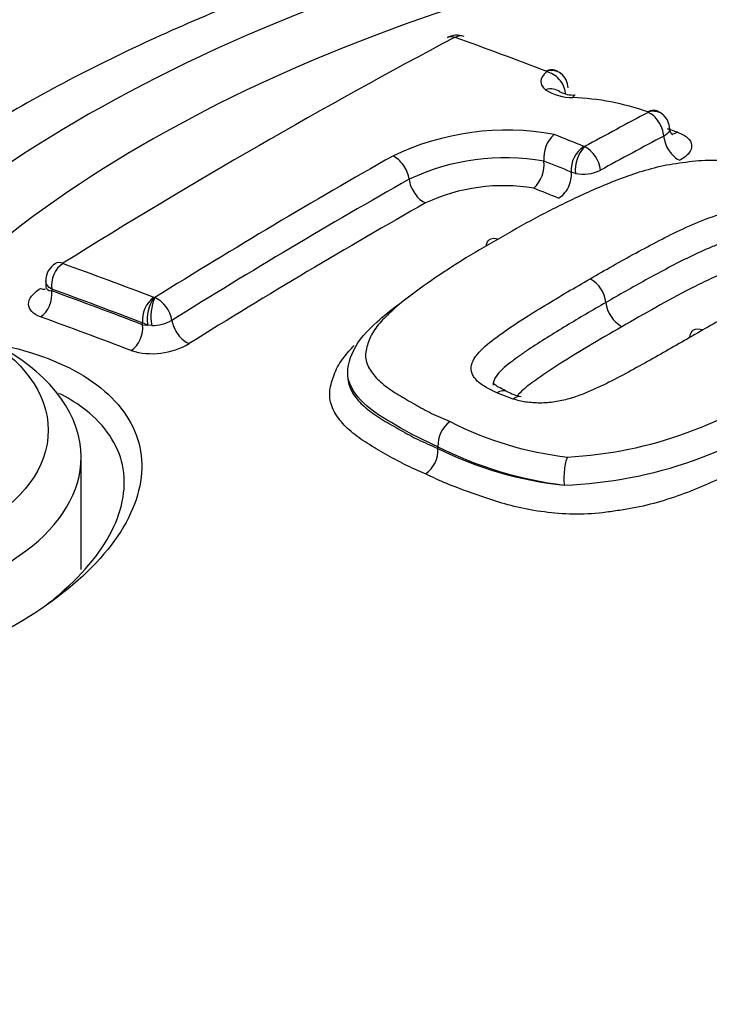
# Paper-space layout 'Sheet1' of a CAD drawing. Units: millimetres. Extents: x 0 to 2970, y 0 to 2100.
# Drawn here: x 2032 to 2039, y 1903 to 1913 of the extents above; entities that cross this region are included whole.
import ezdxf

# ---------------------------------------------------------------- set-up
doc = ezdxf.new("R2010")
doc.units = ezdxf.units.MM
doc.header["$LTSCALE"] = 5
for name, color, linetype in [('tangent', 7, 'Continuous'), ('TSH-1', 7, 'Continuous'), ('visible', 7, 'Continuous')]:
    doc.layers.add(name, color=color, linetype=linetype)

# ---------------------------------------------------------------- blocks, each defined once
blk = doc.blocks.new('SE6')
at = {"layer": 'tangent', "color": 7, "linetype": 'Continuous'}
for p, q in [((2037.7803, 1912.7974), (2037.7795, 1912.7979)), ((2038.0758, 1911.7613), (2038.0335, 1911.774)), ((2032.7628, 1910.5859), (2032.7628, 1910.5679)), ((2033.7993, 1910.5009), (2033.8004, 1910.5006)), ((2033.6846, 1910.2248), (2033.6846, 1910.2428)), ((2033.7369, 1910.221), (2033.6846, 1910.2428)), ((2033.6846, 1910.2248), (2033.7369, 1910.221)), ((2033.7769, 1910.2179), (2033.7369, 1910.221)), ((2037.4441, 1909.4695), (2037.2778, 1909.5326)), ((2036.681, 1908.9865), (2036.6809, 1908.9865))]:
    blk.add_line(p, q, dxfattribs=at)
for centre, radius, start, end in [((2036.8528, 1913.1341), 0.00828, 73.86263, 115.81202), ((2038.0358, 1913.0205), 0.4882, 237.24892, 271.42686), ((2038.811, 1912.3824), 0.00264, 47.05135, 74.24568), ((2038.3128, 1911.7983), 0.2803, 122.74132, 184.97318), ((2038.4169, 1911.7971), 0.343, 136.544, 186.00639), ((2038.1668, 1912.0489), 0.0159, 249.16309, 273.90845), ((2038.0258, 1911.764), 0.3043, 5.56837, 62.14959), ((2037.3638, 1909.6331), 2.2873, 80.13668, 115.25733), ((2038.1558, 1912.141), 0.3881, 258.10478, 296.44211), ((2037.3448, 1909.7707), 1.8658, 80.47899, 115.01285), ((2034.0985, 1910.2859), 0.3674, 144.23515, 190.18204), ((2034.2556, 1910.3052), 0.4867, 156.25623, 190.34013), ((2033.8037, 1910.5279), 0.0275, 263.12338, 283.56775), ((2033.6628, 1910.2126), 0.324, 10.04569, 62.95465), ((2033.7896, 1910.6024), 0.3847, 268.09975, 299.98181), ((2033.7815, 1910.6685), 0.738, 253.21573, 300.48226), ((2037.7776, 1913.037), 4.1616, 272.97275, 307.25991), ((2037.804, 1912.9946), 4.401, 272.05436, 306.9906), ((2038.3885, 1912.3325), 3.4741, 242.87171, 263.46875), ((2038.4369, 1912.4552), 3.8879, 243.14978, 262.98035), ((2038.3245, 1912.2414), 3.663, 243.34045, 264.3173)]:
    blk.add_arc(centre, radius, start, end, dxfattribs=at)
for centre, major_axis, ratio, start_param, end_param in [((2048.4822, 1916.2224), (32.1818, -29.6377), 0.720924, 0.444513, 2.703298), ((2048.4822, 1916.2224), (24.213, -22.2989), 0.720924, 0.438579, 2.696412), ((2044.0369, 1906.0263), (15.4654, 0), 0.57735, 1.021097, 2.615208), ((2044.0369, 1906.1268), (14.5744, 0), 0.57735, 1.01669, 2.613181), ((2038.1369, 1912.7244), (0.4119, 0.0388), 0.453234, 2.568799, 3.581148), ((2037.7993, 1912.6116), (0.1325, -0.1553), 0.749117, 0.810132, 2.39396), ((2037.7898, 1912.429), (-0.1273, -0.1596), 0.806657, 3.137734, 4.0214), ((2036.8215, 1854.2527), (34.9201, 60.4833), 0.57735, 0.745063, 0.758131), ((2038.8279, 1912.2042), (-0.1418, -0.1468), 0.820567, 3.144257, 4.089477), ((2038.828, 1912.2001), (0.0957, -0.1803), 0.600162, 0.938445, 2.522273), ((2036.9855, 1854.158), (34.8325, 60.3316), 0.57735, 0.745063, 0.758129), ((2039.1187, 1912.0783), (-0.0977, 0.184), 0.600162, 0.938445, 2.516412), ((2039.0953, 1912.3638), (0.0673, 0.1972), 0.607718, 3.315926, 3.759936), ((2036.245, 1911.7585), (-0.1007, 0.1776), 0.582453, 4.084531, 5.668359), ((2045.2333, 1850.7768), (-35.1774, 60.9299), 0.577349, -0.640159, -0.634512), ((2037.8859, 1911.6915), (0.0788, 0.1929), 0.654828, 3.821948, 5.399915), ((2035.952, 1854.7547), (34.72, 60.1368), 0.57735, 0.776521, 0.825533), ((2036.5337, 1911.6437), (-0.1028, 0.1812), 0.582453, 0.942939, 2.520905), ((2032.9072, 1910.6693), (0.0693, 0.192), 0.673784, 0.713671, 2.244791), ((2032.6155, 1910.4828), (-0.0707, -0.196), 0.673811, 0.719499, 2.244749), ((2041.9185, 1848.8638), (-35.161, 60.9007), 0.57735, -0.619043, -0.600215), ((2041.9185, 1848.8638), (-35.1501, 60.8818), 0.57735, -0.618991, -0.600157), ((2033.829, 1910.3261), (0.0731, 0.1906), 0.664983, 0.726857, 2.257976), ((2034.1265, 1910.2105), (-0.1103, 0.1768), 0.55372, 0.919182, 2.497149), ((2033.5373, 1910.1397), (0.0746, 0.1945), 0.665007, 3.874283, 5.399533), ((2038.0109, 1908.7109), (0.0134, 0.2037), 0.248159, 0.599545, 2.183373), ((2044.0369, 1906.0263), (15.4654, 0), 0.57735, 3.096784, 4.757197), ((2044.0369, 1906.1268), (14.5744, 0), 0.57735, 3.111085, 4.742897), ((2044.0369, 1904.7159), (17.0225, 0), 0.57735, 3.116897, 4.778002)]:
    blk.add_ellipse(centre, major_axis=major_axis, ratio=ratio, start_param=start_param, end_param=end_param, dxfattribs=at)
for points, knots in [([(2039.0327, 1912.216), (2039.0331, 1912.2094), (2039.0322, 1912.2027), (2039.0225, 1912.1757), (2039.0023, 1912.156), (2038.9719, 1912.1398)], [0.3326245, 0.3326245, 0.3326245, 0.3326245, 0.5, 0.5, 1, 1, 1, 1]), ([(2039.1099, 1912.1794), (2039.1535, 1912.1645), (2039.1887, 1912.1451), (2039.2381, 1912.1002), (2039.2523, 1912.0746), (2039.2569, 1912.0217), (2039.2474, 1911.994), (2039.2059, 1911.9414), (2039.1743, 1911.9166), (2039.1333, 1911.8948)], [0, 0, 0, 0, 0.25, 0.25, 0.5, 0.5, 0.75, 0.75, 1, 1, 1, 1]), ([(2038.2243, 1910.6908), (2038.377, 1910.7795), (2038.5306, 1910.8669), (2038.7654, 1910.9949), (2038.8441, 1911.0371), (2039.0034, 1911.1202), (2039.0849, 1911.1604), (2039.2525, 1911.2379), (2039.3372, 1911.2759), (2039.5227, 1911.3422), (2039.6247, 1911.3705), (2039.7884, 1911.3896), (2039.8428, 1911.392), (2039.9239, 1911.3883), (2039.9505, 1911.3859), (2040.0024, 1911.3799), (2040.0278, 1911.3761), (2040.0772, 1911.3666), (2040.101, 1911.3605), (2040.1462, 1911.3472), (2040.1683, 1911.3402), (2040.2107, 1911.325), (2040.2314, 1911.317), (2040.2728, 1911.301), (2040.2929, 1911.2926), (2040.3122, 1911.2837)], [0, 0, 0, 0, 0.25, 0.25, 0.375, 0.375, 0.5, 0.5, 0.625, 0.625, 0.75, 0.75, 0.8125, 0.8125, 0.84375, 0.84375, 0.875, 0.875, 0.90625, 0.90625, 0.9375, 0.9375, 0.96875, 0.96875, 1, 1, 1, 1]), ([(2040.4578, 1911.2044), (2040.4723, 1911.1948), (2040.4863, 1911.185), (2040.5106, 1911.1644), (2040.521, 1911.1535), (2040.5482, 1911.1196), (2040.5622, 1911.0959), (2040.5746, 1911.0469), (2040.573, 1911.0211), (2040.5572, 1910.9707), (2040.543, 1910.9458), (2040.4863, 1910.8725), (2040.4328, 1910.8281), (2040.3162, 1910.7416), (2040.2531, 1910.6994), (2040.1248, 1910.6159), (2040.0577, 1910.5753), (2039.9222, 1910.4942), (2039.8539, 1910.4537), (2039.6473, 1910.3324), (2039.5072, 1910.2519), (2039.3663, 1910.1711)], [0, 0, 0, 0, 0.03125, 0.03125, 0.0625, 0.0625, 0.125, 0.125, 0.1875, 0.1875, 0.25, 0.25, 0.375, 0.375, 0.5, 0.5, 0.625, 0.625, 0.75, 0.75, 1, 1, 1, 1]), ([(2037.2924, 1911.0922), (2037.166, 1911.021), (2037.0399, 1910.949), (2036.8, 1910.7997), (2036.685, 1910.7228), (2036.4612, 1910.5657), (2036.3516, 1910.4853), (2036.2058, 1910.3593), (2036.1605, 1910.3165), (2036.0791, 1910.229), (2036.0422, 1910.1843), (2035.9886, 1910.0915), (2035.9738, 1910.0452), (2035.9546, 1909.9756), (2035.9492, 1909.9524), (2035.945, 1909.906), (2035.9469, 1909.8827), (2035.9632, 1909.815), (2035.9867, 1909.7717), (2036.0481, 1909.6905), (2036.0867, 1909.6523), (2036.1763, 1909.5796), (2036.227, 1909.5458), (2036.3342, 1909.4811), (2036.3898, 1909.4495), (2036.5005, 1909.3859), (2036.5567, 1909.3542), (2036.677, 1909.2954), (2036.7408, 1909.2682), (2036.8044, 1909.2406)], [0, 0, 0, 0, 0.125, 0.125, 0.25, 0.25, 0.375, 0.375, 0.4375, 0.4375, 0.5, 0.5, 0.5625, 0.5625, 0.59375, 0.59375, 0.625, 0.625, 0.6875, 0.6875, 0.75, 0.75, 0.8125, 0.8125, 0.875, 0.875, 0.9375, 0.9375, 1, 1, 1, 1]), ([(2040.1783, 1911.0264), (2040.1614, 1911.0342), (2040.1437, 1911.0416), (2040.1072, 1911.0555), (2040.0892, 1911.0626), (2040.0331, 1911.0825), (2039.9929, 1911.0948), (2039.9035, 1911.1079), (2039.8557, 1911.1115), (2039.7603, 1911.1053), (2039.7127, 1911.097), (2039.6239, 1911.075), (2039.5814, 1911.0611), (2039.5007, 1911.0318), (2039.462, 1911.0161), (2039.3867, 1910.9837), (2039.3499, 1910.9669), (2039.2766, 1910.933), (2039.2402, 1910.9159), (2039.1328, 1910.8634), (2039.0635, 1910.827), (2038.9254, 1910.7536), (2038.8567, 1910.7164), (2038.6523, 1910.604), (2038.5182, 1910.5274), (2038.3847, 1910.4499)], [0, 0, 0, 0, 0.03125, 0.03125, 0.0625, 0.0625, 0.125, 0.125, 0.1875, 0.1875, 0.25, 0.25, 0.3125, 0.3125, 0.375, 0.375, 0.4375, 0.4375, 0.5, 0.5, 0.625, 0.625, 0.75, 0.75, 1, 1, 1, 1]), ([(2040.0426, 1910.7643), (2040.0282, 1910.771), (2040.013, 1910.7772), (2039.9818, 1910.7891), (2039.9664, 1910.7952), (2039.9345, 1910.8065), (2039.9182, 1910.8119), (2039.8913, 1910.8185), (2039.8815, 1910.8197), (2039.862, 1910.8221), (2039.8522, 1910.8232), (2039.8213, 1910.8244), (2039.8008, 1910.821), (2039.7616, 1910.8133), (2039.7427, 1910.8083), (2039.6876, 1910.7919), (2039.6534, 1910.7792), (2039.5534, 1910.7396), (2039.4908, 1910.7106), (2039.3657, 1910.6521), (2039.3047, 1910.6218), (2039.0063, 1910.4669), (2038.7758, 1910.3371), (2038.5475, 1910.2045)], [0, 0, 0, 0, 0.03125, 0.03125, 0.0625, 0.0625, 0.09375, 0.09375, 0.109375, 0.109375, 0.125, 0.125, 0.15625, 0.15625, 0.1875, 0.1875, 0.25, 0.25, 0.375, 0.375, 0.5, 0.5, 1, 1, 1, 1]), ([(2032.7628, 1910.5859), (2032.7239, 1910.6082), (2032.7018, 1910.6392), (2032.7018, 1910.6706), (2032.7018, 1910.6706), (2032.7018, 1910.6706)], [0, 0, 0, 0, 0.5, 0.5, 0.5005741, 0.5005741, 0.5005741, 0.5005741]), ([(2037.2778, 1909.5326), (2037.2586, 1909.5412), (2037.2401, 1909.5503), (2037.2048, 1909.5693), (2037.1871, 1909.5788), (2037.1358, 1909.6083), (2037.1043, 1909.629), (2037.0682, 1909.6646), (2037.058, 1909.6773), (2037.0407, 1909.7031), (2037.0332, 1909.7162), (2037.0171, 1909.7571), (2037.0158, 1909.7863), (2037.0289, 1909.8441), (2037.0433, 1909.8734), (2037.0829, 1909.9296), (2037.1082, 1909.957), (2037.1928, 1910.0373), (2037.26, 1910.0873), (2037.3973, 1910.186), (2037.4685, 1910.2342), (2037.6159, 1910.3282), (2037.6907, 1910.3745), (2037.9164, 1910.5124), (2038.0698, 1910.6023), (2038.2243, 1910.6908)], [0, 0, 0, 0, 0.03125, 0.03125, 0.0625, 0.0625, 0.125, 0.125, 0.15625, 0.15625, 0.1875, 0.1875, 0.25, 0.25, 0.3125, 0.3125, 0.375, 0.375, 0.5, 0.5, 0.625, 0.625, 0.75, 0.75, 1, 1, 1, 1]), ([(2032.6493, 1910.304), (2032.611, 1910.3179), (2032.5804, 1910.3364), (2032.5389, 1910.3799), (2032.5279, 1910.4052), (2032.5274, 1910.4585), (2032.5381, 1910.4869), (2032.5797, 1910.5422), (2032.6103, 1910.569), (2032.6493, 1910.5933)], [0, 0, 0, 0, 0.25, 0.25, 0.5, 0.5, 0.75, 0.75, 1, 1, 1, 1]), ([(2032.7018, 1910.6125), (2032.7018, 1910.6118), (2032.7018, 1910.6112), (2032.7027, 1910.5885), (2032.7255, 1910.5733), (2032.7628, 1910.5679)], [0.4852087, 0.4852087, 0.4852087, 0.4852087, 0.5, 0.5, 1, 1, 1, 1]), ([(2038.3847, 1910.4499), (2038.2497, 1910.3725), (2038.1154, 1910.2941), (2037.9173, 1910.1742), (2037.8517, 1910.1339), (2037.7217, 1910.0524), (2037.6569, 1910.0115), (2037.564, 1909.9481), (2037.5337, 1909.9266), (2037.4737, 1909.8835), (2037.4439, 1909.8618), (2037.3869, 1909.8175), (2037.3597, 1909.795), (2037.3098, 1909.7484), (2037.2872, 1909.7245), (2037.2535, 1909.6751), (2037.2425, 1909.6493), (2037.2419, 1909.6202), (2037.2421, 1909.6163), (2037.2426, 1909.6125)], [0, 0, 0, 0, 0.25, 0.25, 0.375, 0.375, 0.5, 0.5, 0.5625, 0.5625, 0.625, 0.625, 0.6875, 0.6875, 0.75, 0.75, 0.8125, 0.8125, 0.8221423, 0.8221423, 0.8221423, 0.8221423]), ([(2038.5475, 1910.2045), (2038.3174, 1910.0725), (2038.0894, 1909.9377), (2037.8156, 1909.7624), (2037.7622, 1909.7266), (2037.6592, 1909.6534), (2037.6077, 1909.6166), (2037.5389, 1909.5587), (2037.5171, 1909.5388), (2037.4965, 1909.5152), (2037.494, 1909.5122), (2037.4915, 1909.5091)], [0, 0, 0, 0, 0.5, 0.5, 0.625, 0.625, 0.75, 0.75, 0.8125, 0.8125, 0.8217632, 0.8217632, 0.8217632, 0.8217632]), ([(2036.5558, 1908.7091), (2036.4831, 1908.7406), (2036.4105, 1908.772), (2036.2751, 1908.8396), (2036.2119, 1908.8756), (2036.0866, 1908.9479), (2036.0235, 1908.9835), (2035.9044, 1909.0583), (2035.8489, 1909.0979), (2035.7503, 1909.1825), (2035.708, 1909.2267), (2035.6396, 1909.3197), (2035.613, 1909.3688), (2035.5816, 1909.4709), (2035.5785, 1909.5231), (2035.592, 1909.603), (2035.599, 1909.63), (2035.6149, 1909.6837), (2035.6238, 1909.7105), (2035.6563, 1909.7904), (2035.6877, 1909.8431), (2035.7592, 1909.9352), (2035.7945, 1909.9747), (2035.8325, 1910.0134)], [0, 0, 0, 0, 0.0625, 0.0625, 0.125, 0.125, 0.1875, 0.1875, 0.25, 0.25, 0.3125, 0.3125, 0.375, 0.375, 0.4375, 0.4375, 0.46875, 0.46875, 0.5, 0.5, 0.5625, 0.5625, 0.6106055, 0.6106055, 0.6106055, 0.6106055]), ([(2040.6093, 1909.2295), (2040.4672, 1909.1453), (2040.3241, 1909.061), (2040.0241, 1908.8987), (2039.8692, 1908.8196), (2039.5515, 1908.6642), (2039.3875, 1908.589), (2039.1251, 1908.4895), (2039.0346, 1908.4581), (2038.8472, 1908.4026), (2038.7512, 1908.3796), (2038.6034, 1908.3525), (2038.5537, 1908.3445), (2038.4537, 1908.3293), (2038.4034, 1908.3221), (2038.2518, 1908.3047), (2038.1497, 1908.2999), (2037.952, 1908.3035), (2037.8552, 1908.3111), (2037.6652, 1908.3354), (2037.5747, 1908.3519), (2037.4006, 1908.3921), (2037.3172, 1908.4158), (2037.1558, 1908.4684), (2037.0777, 1908.497), (2036.921, 1908.5529), (2036.8432, 1908.5811), (2036.6953, 1908.6424), (2036.6255, 1908.6758), (2036.5558, 1908.7091)], [0, 0, 0, 0, 0.125, 0.125, 0.25, 0.25, 0.375, 0.375, 0.4375, 0.4375, 0.5, 0.5, 0.53125, 0.53125, 0.5625, 0.5625, 0.625, 0.625, 0.6875, 0.6875, 0.75, 0.75, 0.8125, 0.8125, 0.875, 0.875, 0.9375, 0.9375, 1, 1, 1, 1])]:
    blk.add_open_spline(points, degree=3, knots=knots, dxfattribs=at)
at = {"layer": 'visible', "color": 7, "linetype": 'Continuous'}
for p, q in [((2032.7018, 1910.6706), (2032.7018, 1910.6125)), ((2036.6809, 1908.9865), (2036.681, 1908.9858)), ((2036.681, 1908.9686), (2036.681, 1908.9858)), ((2036.681, 1908.9686), (2036.681, 1908.9679)), ((2033.0613, 1907.7396), (2033.0613, 1908.8809))]:
    blk.add_line(p, q, dxfattribs=at)
for centre, radius, start, end in [((2036.8725, 1912.9664), 0.1977, 68.37826, 119.5634), ((2037.7765, 1912.5812), 0.2446, 51.84887, 68.66174), ((2037.8128, 1912.6247), 0.1882, 1.76106, 52.45105), ((2038.0604, 1912.8922), 0.3353, 244.69257, 272.1163), ((2037.9203, 1909.819), 2.7164, 70.84433, 87.30786), ((2038.8368, 1912.2273), 0.1798, 50.65697, 75.06201), ((2038.8477, 1912.2155), 0.1822, 0.14121, 48.21406), ((2037.378, 1909.5276), 2.6726, 79.64977, 115.61925), ((2038.0753, 1911.9198), 0.3213, 132.50066, 185.93926), ((2038.0327, 1909.0311), 3.3275, 71.11229, 72.94063), ((2037.422, 1911.8534), 0.3353, 313.63962, 5.67407), ((2032.9043, 1910.6721), 0.202, 121.14886, 180.31807), ((2038.0719, 1910.4155), 0.3147, 6.27609, 61.03725), ((2038.7043, 1910.4852), 0.3216, 186.30075, 240.81712), ((2037.6737, 1910.1352), 0.6572, 243.28523, 256.84407), ((2036.9751, 1909.0006), 0.2945, 125.4103, 182.74676), ((2036.3806, 1908.9535), 0.3007, 305.638, 2.73488)]:
    blk.add_arc(centre, radius, start, end, dxfattribs=at)
for centre, major_axis, ratio, start_param, end_param in [((2034.8517, 1855.39), (34.688, 60.0814), 0.57735, 0.744668, 0.825705), ((2036.87, 1912.9591), (0.0957, -0.1804), 0.600381, 2.562502, 3.140272), ((2036.8759, 1912.9596), (-0.0693, -0.192), 0.673786, 3.13966, 3.775491), ((2046.0374, 1851.2418), (-35.2624, 61.0763), 0.57735, -0.61904, -0.600212), ((2037.7976, 1912.6165), (-0.0731, -0.1906), 0.664984, 3.139539, 3.788677), ((2037.7984, 1912.616), (-0.1298, -0.1576), 0.815002, 3.144714, 4.031553), ((2038.0652, 1912.3518), (-0.0066, -0.2041), 0.24019, 3.12364, 3.633311), ((2038.8268, 1912.2048), (-0.066, -0.1932), 0.607691, 3.14053, 3.765841), ((2038.8279, 1912.2042), (-0.1418, -0.1468), 0.820567, 2.904862, 3.144257), ((2045.3815, 1850.8634), (-35.278, 61.1031), 0.577351, -0.640167, -0.634026), ((2035.7854, 1854.8509), (34.8051, 60.2843), 0.57735, 0.776521, 0.825539), ((2045.0827, 1850.6916), (-35.0746, 60.7503), 0.577351, -0.640172, -0.635061), ((2036.1211, 1854.6571), (34.6331, 59.9862), 0.57735, 0.776521, 0.825533), ((2032.9072, 1910.6722), (0.1081, -0.1732), 0.553617, 2.521933, 3.140642), ((2042.0572, 1848.9439), (-35.263, 61.0774), 0.57735, -0.619043, -0.600215), ((2032.6155, 1910.773), (-0.1103, 0.1767), 0.553588, 2.527889, 2.883029), ((2041.7779, 1848.7827), (-35.0461, 60.7016), 0.57735, -0.618991, -0.600157), ((2030.353, 1908.8809), (2.7083, 0), 0.57735, 2.356194, 6.283185), ((2030.353, 1908.8809), (2.7083, 0), 0.57735, 0, 0.785398), ((2037.4632, 1909.2977), (-0.0601, -0.1951), 0.534689, 3.138181, 3.823153), ((2044.0369, 1903.4699), (-17.0758, 0), 0.57735, 0, 3.166288)]:
    blk.add_ellipse(centre, major_axis=major_axis, ratio=ratio, start_param=start_param, end_param=end_param, dxfattribs=at)
blk.add_ellipse((2030.353, 1909.153), major_axis=(-2.375, 0), ratio=0.57735, dxfattribs=at)
for points, knots in [([(2087.8352, 1905.7427), (2087.838, 1905.7958), (2087.8882, 1906.7854), (2087.7514, 1908.954), (2087.3942, 1912.0137), (2086.7479, 1915.1468), (2085.853, 1918.2771), (2084.7064, 1921.3972), (2083.3191, 1924.4815), (2081.7011, 1927.5101), (2079.8643, 1930.4625), (2077.8217, 1933.3199), (2075.5873, 1936.0642), (2073.1757, 1938.6781), (2070.6024, 1941.1452), (2067.8836, 1943.45), (2065.0364, 1945.5776), (2062.0782, 1947.5139), (2059.027, 1949.246), (2055.9014, 1950.7616), (2052.7205, 1952.0494), (2049.5041, 1953.0991), (2046.2729, 1953.9015), (2043.0485, 1954.4487), (2039.8534, 1954.7344), (2036.7108, 1954.7545), (2033.6446, 1954.5074), (2030.6787, 1953.9946), (2027.8359, 1953.2202), (2025.1399, 1952.1929), (2022.6041, 1950.9197), (2020.2686, 1949.4253), (2018.1255, 1947.7273), (2016.9928, 1946.566), (2016.3582, 1945.9062)], [0, 0, 0, 0, 0.001545, 0.033425, 0.065513, 0.097769, 0.130151, 0.162617, 0.195136, 0.227681, 0.260233, 0.292784, 0.32533, 0.357876, 0.390424, 0.422981, 0.455552, 0.488143, 0.52076, 0.553408, 0.586086, 0.618792, 0.651512, 0.684223, 0.716895, 0.749485, 0.781946, 0.814225, 0.846273, 0.878055, 0.909556, 0.940785, 0.971781, 1, 1, 1, 1]), ([(2026.7577, 1950.6936), (2026.9772, 1950.7803), (2027.926, 1951.1527), (2029.9435, 1951.6567), (2032.6263, 1952.1216), (2035.4533, 1952.334), (2038.3588, 1952.3037), (2041.3358, 1952.0277), (2044.361, 1951.5088), (2047.4149, 1950.75), (2050.4764, 1949.7564), (2053.5248, 1948.5344), (2056.5392, 1947.0923), (2059.499, 1945.4396), (2062.3839, 1943.5876), (2065.1742, 1941.5488), (2067.8506, 1939.3372), (2070.3948, 1936.9678), (2072.7894, 1934.4569), (2075.0181, 1931.8217), (2077.0655, 1929.0805), (2078.9177, 1926.2522), (2080.5624, 1923.3561), (2081.9883, 1920.4123), (2083.1862, 1917.441), (2084.148, 1914.4628), (2084.8679, 1911.4974), (2085.3403, 1908.5678), (2085.5664, 1905.6829), (2085.5306, 1902.9034), (2085.3407, 1900.7128), (2085.1109, 1899.6286), (2085.042, 1899.3075)], [0, 0, 0, 0, 0.008696, 0.043853, 0.078957, 0.114016, 0.149039, 0.184036, 0.219016, 0.253986, 0.288951, 0.323914, 0.358876, 0.39384, 0.428805, 0.463771, 0.498739, 0.533706, 0.568673, 0.603637, 0.638597, 0.673554, 0.708506, 0.743453, 0.778396, 0.813337, 0.848277, 0.883221, 0.918174, 0.953144, 0.98814, 1, 1, 1, 1]), ([(2033.9513, 1942.3025), (2034.0042, 1942.3192), (2034.7342, 1942.5487), (2036.4078, 1942.8141), (2038.7964, 1943.0236), (2041.3143, 1942.9704), (2043.8868, 1942.6778), (2046.5046, 1942.1421), (2049.1402, 1941.3697), (2051.7706, 1940.3668), (2054.3711, 1939.1424), (2056.918, 1937.7076), (2059.3877, 1936.0753), (2061.7573, 1934.2605), (2064.0049, 1932.2798), (2066.1098, 1930.1516), (2068.0524, 1927.8955), (2069.8149, 1925.5327), (2071.3813, 1923.085), (2072.7373, 1920.5754), (2073.8708, 1918.0272), (2074.7718, 1915.4641), (2075.4329, 1912.9094), (2075.8478, 1910.3888), (2076.0162, 1907.9165), (2075.9272, 1905.5478), (2075.6755, 1903.6123), (2075.4019, 1902.6372), (2075.3002, 1902.2808)], [0, 0, 0, 0, 0.002731, 0.043746, 0.084672, 0.125531, 0.166344, 0.207129, 0.247899, 0.288662, 0.329424, 0.370187, 0.410952, 0.451719, 0.492487, 0.533254, 0.574017, 0.614774, 0.655523, 0.696263, 0.736994, 0.777718, 0.81844, 0.859165, 0.899905, 0.940675, 0.981498, 1, 1, 1, 1]), ([(2052.5174, 1913.8322), (2052.4453, 1913.8581), (2051.7624, 1914.0988), (2050.3006, 1914.5114), (2048.2036, 1914.9192), (2046.0191, 1915.1607), (2043.8086, 1915.2292), (2041.6005, 1915.125), (2039.4322, 1914.849), (2037.3375, 1914.4044), (2035.3496, 1913.7956), (2033.5015, 1913.0294), (2031.8194, 1912.1084), (2030.6142, 1911.2452), (2029.9625, 1910.6681), (2029.7674, 1910.4832)], [0.0216315, 0.0216315, 0.0216315, 0.0216315, 0.0309342, 0.110206, 0.1893073, 0.2682651, 0.3471452, 0.4260257, 0.5049731, 0.5840621, 0.6633785, 0.7429988, 0.8229674, 0.9032442, 0.9404119, 0.9404119, 0.9404119, 0.9404119]), ([(2039.0596, 1912.1521), (2039.0597, 1912.1519), (2039.0533, 1912.1571), (2039.0335, 1912.1879), (2039.0356, 1912.2085), (2039.0362, 1912.2156)], [0.3703873, 0.3703873, 0.3703873, 0.3703873, 0.5837159, 0.8800538, 1, 1, 1, 1]), ([(2040.7845, 1911.5375), (2040.7238, 1911.5664), (2040.6633, 1911.5953), (2040.5357, 1911.6487), (2040.4685, 1911.6731), (2040.3328, 1911.7209), (2040.2651, 1911.7447), (2040.1269, 1911.7903), (2040.0552, 1911.8116), (2039.904, 1911.8481), (2039.8258, 1911.8631), (2039.6627, 1911.885), (2039.5766, 1911.8923), (2039.4466, 1911.8941), (2039.4031, 1911.8932), (2039.3157, 1911.8872), (2039.2717, 1911.8824), (2039.1402, 1911.8661), (2039.053, 1911.854), (2038.8841, 1911.8196), (2038.8021, 1911.7968), (2038.6446, 1911.7476), (2038.5687, 1911.7208), (2038.3473, 1911.6358), (2038.2076, 1911.5727), (2037.9339, 1911.4431), (2037.7998, 1911.3764), (2037.5404, 1911.2379), (2037.4162, 1911.1654), (2037.2924, 1911.0922)], [0, 0, 0, 0, 0.0625, 0.0625, 0.125, 0.125, 0.1875, 0.1875, 0.25, 0.25, 0.3125, 0.3125, 0.375, 0.375, 0.40625, 0.40625, 0.4375, 0.4375, 0.5, 0.5, 0.5625, 0.5625, 0.625, 0.625, 0.75, 0.75, 0.875, 0.875, 1, 1, 1, 1]), ([(2037.1711, 1911.0337), (2037.1764, 1911.0576), (2037.1874, 1911.0765), (2037.226, 1911.1052), (2037.2583, 1911.1065), (2037.2924, 1911.0922)], [0.1538904, 0.1538904, 0.1538904, 0.1538904, 0.5, 0.5, 1, 1, 1, 1]), ([(2036.681, 1908.9858), (2036.5447, 1909.0449), (2036.4152, 1909.1101), (2036.1782, 1909.2472), (2036.0579, 1909.3155), (2035.8706, 1909.4765), (2035.8009, 1909.5663), (2035.7491, 1909.7637), (2035.7788, 1909.8661), (2035.8744, 1910.0669), (2035.9636, 1910.1626), (2036.1279, 1910.3123), (2036.1986, 1910.3692), (2036.2725, 1910.4249)], [0, 0, 0, 0, 0.125, 0.125, 0.25, 0.25, 0.375, 0.375, 0.5, 0.5, 0.625, 0.625, 0.7052405, 0.7052405, 0.7052405, 0.7052405]), ([(2039.3663, 1910.1711), (2039.2257, 1910.0894), (2039.0844, 1910.0075), (2038.8688, 1909.8852), (2038.7965, 1909.8446), (2038.6508, 1909.7634), (2038.5772, 1909.723), (2038.4248, 1909.6447), (2038.3477, 1909.6059), (2038.1861, 1909.5324), (2038.1023, 1909.4983), (2037.9637, 1909.4592), (2037.9148, 1909.4483), (2037.8165, 1909.4334), (2037.7657, 1909.4291), (2037.667, 1909.4293), (2037.6195, 1909.4334), (2037.5499, 1909.4432), (2037.5274, 1909.4473), (2037.4846, 1909.4573), (2037.4642, 1909.4633), (2037.4441, 1909.4695)], [0, 0, 0, 0, 0.25, 0.25, 0.375, 0.375, 0.5, 0.5, 0.625, 0.625, 0.75, 0.75, 0.8125, 0.8125, 0.875, 0.875, 0.9375, 0.9375, 0.96875, 0.96875, 1, 1, 1, 1]), ([(2039.2363, 1910.0981), (2039.2396, 1910.1312), (2039.2526, 1910.1571), (2039.2971, 1910.1877), (2039.331, 1910.1876), (2039.3663, 1910.1711)], [0.0725625, 0.0725625, 0.0725625, 0.0725625, 0.5, 0.5, 1, 1, 1, 1]), ([(2032.2035, 1910.0291), (2032.2562, 1910.0187), (2032.308, 1910.0073), (2032.7052, 1909.9104), (2032.9991, 1909.7809), (2033.4397, 1909.45), (2033.5867, 1909.2469), (2033.705, 1908.8019), (2033.6769, 1908.5557), (2033.4499, 1908.0648), (2033.2499, 1907.8161), (2032.7113, 1907.3563), (2032.3758, 1907.1461), (2031.2261, 1906.6093), (2030.3131, 1906.4001), (2029.4693, 1906.3835)], [0.1066582, 0.1066582, 0.1066582, 0.1066582, 0.125, 0.125, 0.25, 0.25, 0.375, 0.375, 0.5, 0.5, 0.625, 0.625, 0.75, 0.75, 1, 1, 1, 1]), ([(2035.7654, 1909.6935), (2035.7654, 1909.6921), (2035.7654, 1909.6907), (2035.7659, 1909.6655), (2035.7699, 1909.6419), (2035.7908, 1909.572), (2035.8161, 1909.5271), (2035.8813, 1909.4425), (2035.922, 1909.4024), (2036.0163, 1909.3259), (2036.0691, 1909.2905), (2036.1819, 1909.2223), (2036.241, 1909.1888), (2036.3583, 1909.1215), (2036.4176, 1909.0884), (2036.5448, 1909.027), (2036.6129, 1908.9982), (2036.681, 1908.9686)], [0.5919654, 0.5919654, 0.5919654, 0.5919654, 0.59375, 0.59375, 0.625, 0.625, 0.6875, 0.6875, 0.75, 0.75, 0.8125, 0.8125, 0.875, 0.875, 0.9375, 0.9375, 1, 1, 1, 1]), ([(2037.3872, 1909.5439), (2037.3325, 1909.5723), (2037.254, 1909.6097), (2037.2382, 1909.6357), (2037.2373, 1909.6325), (2037.2373, 1909.6316)], [0, 0, 0, 0, 0.4515519, 0.735826, 0.7942344, 0.7942344, 0.7942344, 0.7942344]), ([(2037.3872, 1909.5438), (2037.3868, 1909.544), (2037.3864, 1909.5442), (2037.3558, 1909.5603), (2037.3156, 1909.5558), (2037.2778, 1909.5326)], [0.4936734, 0.4936734, 0.4936734, 0.4936734, 0.5, 0.5, 1, 1, 1, 1]), ([(2032.7151, 1907.3862), (2032.7609, 1907.4215), (2032.805, 1907.4575), (2033.0996, 1907.7108), (2033.2871, 1907.9445), (2033.4996, 1908.4041), (2033.5258, 1908.6337), (2033.4146, 1909.0465), (2033.2766, 1909.2338), (2032.9999, 1909.4368), (2032.9215, 1909.4845), (2032.8359, 1909.5278)], [0.3540051, 0.3540051, 0.3540051, 0.3540051, 0.375, 0.375, 0.5, 0.5, 0.625, 0.625, 0.75, 0.75, 0.7926638, 0.7926638, 0.7926638, 0.7926638])]:
    blk.add_open_spline(points, degree=3, knots=knots, dxfattribs=at)

psp = doc.layouts.new('Sheet1')

# ---------------------------------------------------------------- block references
at = {"layer": 'TSH-1'}
psp.add_blockref('SE6', (0, 0), dxfattribs=at)

doc.saveas('drawing.dxf')
